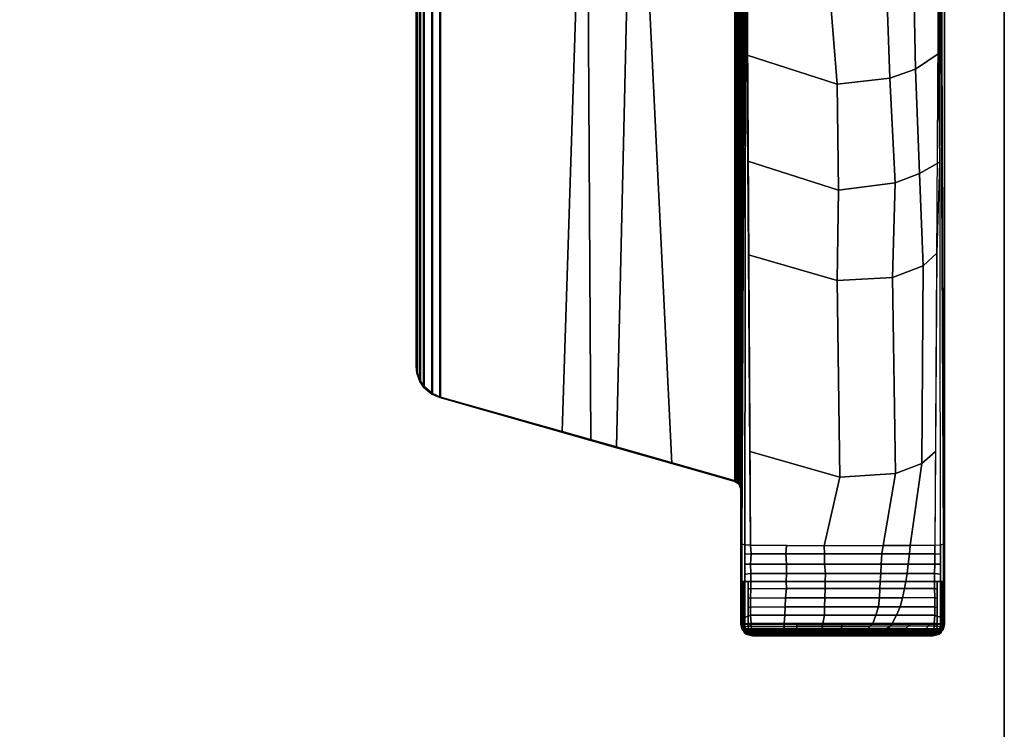
# Model space of a CAD drawing. Units: inches. Extents: x -257 to 185, y -137 to 116.
# Drawn here: x 45 to 52, y -59 to -54 of the extents above; entities that cross this region are included whole.
import ezdxf

# ---------------------------------------------------------------- set-up
doc = ezdxf.new("R2010")
doc.units = ezdxf.units.IN
doc.header["$MEASUREMENT"] = 0
doc.layers.get('0').update_dxf_attribs({"true_color": 0xffffff})
doc.layers.add('TABLE-BASE', color=6, linetype='Continuous', true_color=0xff00ff)
doc.layers.add('TABLE-TOPLAM', color=6, linetype='Continuous', true_color=0xff00ff)
doc.layers.add('TABLE-TOPEDGE', color=6, linetype='Continuous')

# ---------------------------------------------------------------- blocks, each defined once
blk = doc.blocks.new('UDT1AS_3060LP_0T')
at = {"layer": 'TABLE-BASE'}
blk.add_arc((57.7933, -7.6927, 26.9951), 0.0625, 359.99784, 74.14745, dxfattribs=at)
for points in [[(59.42, -8.739, 27.324), (59.42, -0.6577, 27.324), (57.85, -0.6577, 27.324), (57.85, -8.739, 27.324)], [(57.8366, -7.6583, 27.324), (57.85, -7.697, 27.324), (57.85, -1.1826, 27.324), (57.839, -1.218, 27.324)], [(57.8167, -1.2519, 26.6301), (57.8103, -7.6326, 26.9951), (56.8921, -7.372, 27.0079), (57.0293, -1.4696, 26.9551)], [(57.8046, -1.2427, 27.324), (57.0259, -1.4639, 27.324), (57.3195, -7.4992, 27.324), (57.8046, -7.6369, 27.324)], [(57.8046, -7.6369, 27.324), (57.8366, -7.6583, 27.324), (57.839, -1.218, 27.324), (57.8046, -1.2427, 27.324)], [(57.8088, -7.6142, 26.979), (57.8103, -7.6326, 26.9951), (57.8167, -1.2519, 26.6301), (57.8152, -1.2644, 26.6155)], [(57.8182, -7.6143, 26.976), (57.8088, -7.6142, 26.979), (57.8152, -1.2644, 26.6155), (57.8246, -1.2645, 26.6125)], [(57.8243, -7.6145, 26.9731), (57.8182, -7.6143, 26.976), (57.8246, -1.2645, 26.6125), (57.8307, -1.2648, 26.6096)], [(57.8364, -7.615, 26.9646), (57.8243, -7.6145, 26.9731), (57.8307, -1.2648, 26.6096), (57.8427, -1.2653, 26.6011)], [(57.8455, -7.6156, 26.9544), (57.8364, -7.615, 26.9646), (57.8427, -1.2653, 26.6011), (57.8519, -1.2658, 26.5908)], [(57.851, -7.6161, 26.9452), (57.8455, -7.6156, 26.9544), (57.8519, -1.2658, 26.5908), (57.8573, -1.2664, 26.5816)], [(57.8547, -7.6167, 26.9354), (57.851, -7.6161, 26.9452), (57.8573, -1.2664, 26.5816), (57.861, -1.2669, 26.5718)], [(57.8571, -7.6176, 26.9194), (57.8547, -7.6167, 26.9354), (57.861, -1.2669, 26.5718), (57.8634, -1.2678, 26.5558)], [(57.0293, -1.4696, 26.9551), (56.8921, -7.372, 27.0079), (56.4744, -7.2535, 27.0137), (56.6573, -1.5739, 27.0267)], [(57.0259, -1.4639, 27.324), (56.6624, -1.5671, 27.324), (56.6954, -7.3219, 27.324), (57.3195, -7.4992, 27.324)], [(57.85, -8.739, 27.324), (57.85, -1.4797, 27.324), (57.8786, -1.865, 26.5054), (57.8555, -8.7248, 27.008)], [(59.42, -1.4797, 27.324), (59.42, -8.739, 27.324), (59.4145, -8.7248, 27.008), (59.3914, -1.865, 26.5054)], [(56.6624, -1.5671, 27.324), (55.5317, -1.8882, 27.324), (55.5317, -6.9914, 27.324), (56.6954, -7.3219, 27.324)], [(56.6573, -1.5739, 27.0267), (56.4744, -7.2535, 27.0137), (55.5369, -6.9875, 27.0267), (55.5369, -1.8921, 27.0267)], [(55.5317, -6.9914, 27.324), (55.5317, -1.8882, 27.324), (55.4704, -1.9149, 27.324), (55.4704, -6.9647, 27.324)], [(55.5369, -6.9875, 27.0267), (55.4756, -6.9608, 27.0267), (55.4756, -1.9188, 27.0267), (55.5369, -1.8921, 27.0267)], [(57.8577, -8.0874, 26.9613), (57.8786, -1.865, 26.5054), (57.8871, -1.9792, 26.2628), (57.8578, -8.1201, 26.8751)], [(59.3914, -1.865, 26.5054), (59.4123, -8.0874, 26.9613), (59.4122, -8.1201, 26.8751), (59.3829, -1.9792, 26.2628)], [(55.4068, -6.9096, 27.324), (55.4068, -1.9701, 27.324), (55.3788, -2.0122, 27.324), (55.3788, -6.8675, 27.324)], [(55.4704, -1.9149, 27.324), (55.4068, -1.9701, 27.324), (55.4068, -6.9096, 27.324), (55.4704, -6.9647, 27.324)], [(55.4756, -1.9188, 27.0267), (55.4756, -6.9608, 27.0267), (55.4119, -6.9056, 27.0267), (55.4119, -1.974, 27.0267)], [(55.3788, -2.0122, 27.324), (55.3556, -2.0762, 27.324), (55.3556, -6.8035, 27.324), (55.3788, -6.8675, 27.324)], [(55.384, -2.0161, 27.0267), (55.384, -6.8636, 27.0267), (55.3608, -6.7995, 27.0267), (55.3608, -2.0801, 27.0267)], [(55.4119, -6.9056, 27.0267), (55.384, -6.8636, 27.0267), (55.384, -2.0161, 27.0267), (55.4119, -1.974, 27.0267)], [(57.8871, -1.9792, 26.2628), (57.888, -1.9917, 26.2362), (57.8817, -8.1258, 26.8191), (57.8578, -8.1201, 26.8751)], [(57.8817, -8.1258, 26.8191), (57.888, -1.9917, 26.2362), (57.8888, -2.0028, 26.2126), (57.9249, -8.1279, 26.7965)], [(59.382, -1.9917, 26.2362), (59.3812, -2.0028, 26.2126), (59.345, -8.1279, 26.7965), (59.3883, -8.1258, 26.8191)], [(59.4122, -8.1201, 26.8751), (59.3883, -8.1258, 26.8191), (59.382, -1.9917, 26.2362), (59.3829, -1.9792, 26.2628)], [(55.3556, -6.8035, 27.324), (55.3556, -2.0762, 27.324), (55.35, -2.1287, 27.324), (55.35, -6.751, 27.324)], [(55.3608, -6.7995, 27.0267), (55.3552, -6.747, 27.0267), (55.3552, -2.1326, 27.0267), (55.3608, -2.0801, 27.0267)], [(55.3552, -2.1326, 27.0267), (55.3552, -6.747, 27.0267), (55.35, -6.751, 27.324), (55.35, -2.1287, 27.324)], [(58.5103, -3.546, 26.1831), (58.5931, -4.5755, 26.2765), (57.8995, -4.352, 26.4352), (57.8943, -3.3278, 26.338)], [(59.3757, -3.3256, 26.3378), (59.3706, -4.3418, 26.4342), (59.195, -4.4591, 26.3589), (59.1764, -3.4342, 26.2623)], [(59.1764, -3.4342, 26.2623), (59.195, -4.4591, 26.3589), (58.9989, -4.5291, 26.3093), (58.9628, -3.5081, 26.2099)], [(58.9628, -3.5081, 26.2099), (58.9989, -4.5291, 26.3093), (58.5931, -4.5755, 26.2765), (58.5103, -3.546, 26.1831)], [(58.5931, -4.5755, 26.2765), (58.6027, -5.3918, 26.3539), (57.9041, -5.1681, 26.5128), (57.8995, -4.352, 26.4352)], [(59.3802, -5.1772, 26.5063), (59.2276, -5.2624, 26.4456), (59.195, -4.4591, 26.3589), (59.3706, -4.3418, 26.4342)], [(59.195, -4.4591, 26.3589), (59.2276, -5.2624, 26.4456), (59.0385, -5.3352, 26.394), (58.9989, -4.5291, 26.3093)], [(58.9989, -4.5291, 26.3093), (59.0385, -5.3352, 26.394), (58.6027, -5.3918, 26.3539), (58.5931, -4.5755, 26.2765)], [(58.6027, -5.3918, 26.3539), (58.5937, -6.0881, 26.4418), (57.9086, -5.8912, 26.5817), (57.9041, -5.1681, 26.5128)], [(59.3802, -5.1772, 26.5063), (59.3615, -5.8778, 26.5805), (59.2542, -5.9748, 26.5221), (59.2276, -5.2624, 26.4456)], [(59.2276, -5.2624, 26.4456), (59.2542, -5.9748, 26.5221), (59.0188, -6.0653, 26.4579), (59.0385, -5.3352, 26.394)], [(59.0385, -5.3352, 26.394), (59.0188, -6.0653, 26.4579), (58.5937, -6.0881, 26.4418), (58.6027, -5.3918, 26.3539)], [(58.5937, -6.0881, 26.4418), (58.6119, -7.6037, 26.5875), (57.9193, -7.4074, 26.727), (57.9086, -5.8912, 26.5817)], [(59.3615, -5.8778, 26.5805), (59.3507, -7.407, 26.727), (59.246, -7.5002, 26.6609), (59.2542, -5.9748, 26.5221)], [(59.2542, -5.9748, 26.5221), (59.246, -7.5002, 26.6609), (59.0432, -7.5776, 26.606), (59.0188, -6.0653, 26.4579)], [(59.0188, -6.0653, 26.4579), (59.0432, -7.5776, 26.606), (58.6119, -7.6037, 26.5875), (58.5937, -6.0881, 26.4418)], [(55.3556, -6.8035, 27.324), (55.35, -6.751, 27.324), (55.3552, -6.747, 27.0267), (55.3608, -6.7995, 27.0267)], [(55.3788, -6.8675, 27.324), (55.3556, -6.8035, 27.324), (55.3608, -6.7995, 27.0267), (55.384, -6.8636, 27.0267)], [(55.4068, -6.9096, 27.324), (55.3788, -6.8675, 27.324), (55.384, -6.8636, 27.0267), (55.4119, -6.9056, 27.0267)], [(55.4704, -6.9647, 27.324), (55.4068, -6.9096, 27.324), (55.4119, -6.9056, 27.0267), (55.4756, -6.9608, 27.0267)], [(55.5317, -6.9914, 27.324), (55.4704, -6.9647, 27.324), (55.4756, -6.9608, 27.0267), (55.5369, -6.9875, 27.0267)], [(57.8103, -7.6326, 26.9951), (57.8046, -7.6369, 27.324), (55.5317, -6.9914, 27.324), (55.5369, -6.9875, 27.0267)], [(58.6119, -7.6037, 26.5875), (58.4917, -8.1337, 26.7355), (57.9249, -8.1279, 26.7965), (57.9193, -7.4074, 26.727)], [(59.3507, -7.407, 26.727), (59.345, -8.1279, 26.7965), (59.1544, -8.1308, 26.7669), (59.246, -7.5002, 26.6609)], [(59.246, -7.5002, 26.6609), (59.1544, -8.1308, 26.7669), (58.9463, -8.1328, 26.7451), (59.0432, -7.5776, 26.606)], [(59.0432, -7.5776, 26.606), (58.9463, -8.1328, 26.7451), (58.4917, -8.1337, 26.7355), (58.6119, -7.6037, 26.5875)], [(57.8046, -7.6369, 27.324), (57.8103, -7.6326, 26.9951), (57.8423, -7.654, 26.9951), (57.8366, -7.6583, 27.324)], [(57.8088, -7.6142, 26.979), (57.8182, -7.6143, 26.976), (57.8423, -7.654, 26.9951), (57.8103, -7.6326, 26.9951)], [(57.8182, -7.6143, 26.976), (57.8182, -7.6143, 26.976), (57.8243, -7.6145, 26.9731), (57.8423, -7.654, 26.9951)], [(57.8364, -7.615, 26.9646), (57.8423, -7.654, 26.9951), (57.8243, -7.6145, 26.9731)], [(57.8455, -7.6156, 26.9544), (57.8423, -7.654, 26.9951), (57.8364, -7.615, 26.9646)], [(57.8366, -7.6583, 27.324), (57.8423, -7.654, 26.9951), (57.8557, -7.6927, 26.9951), (57.85, -7.697, 27.324)], [(57.851, -7.6161, 26.9452), (57.8423, -7.654, 26.9951), (57.8455, -7.6156, 26.9544)], [(57.851, -7.6161, 26.9452), (57.8547, -7.6167, 26.9354), (57.8557, -7.6927, 26.9951), (57.8423, -7.654, 26.9951)], [(57.8547, -7.6167, 26.9354), (57.8571, -7.6176, 26.9194), (57.8568, -7.6635, 26.9346), (57.8552, -7.6554, 26.9661)], [(57.8552, -7.6554, 26.9661), (57.8568, -7.6635, 26.9346), (57.8561, -7.6894, 26.9726), (57.8557, -7.6927, 26.9951)], [(57.8567, -8.3815, 26.9828), (57.8577, -8.0874, 26.9613), (57.8578, -8.1201, 26.8751), (57.8575, -8.4077, 26.8915)], [(59.4123, -8.0874, 26.9613), (59.4133, -8.3815, 26.9828), (59.4124, -8.4077, 26.8915), (59.4122, -8.1201, 26.8751)], [(57.8575, -8.4077, 26.8915), (57.8578, -8.1201, 26.8751), (57.8817, -8.1258, 26.8191), (57.8811, -8.4081, 26.8347)], [(57.8815, -8.1972, 26.823), (57.8817, -8.1258, 26.8191), (57.9249, -8.1279, 26.7965), (57.9294, -8.1958, 26.8023)], [(58.2027, -8.1317, 26.7564), (58.2027, -8.1317, 26.7564), (57.9249, -8.1279, 26.7965), (58.4917, -8.1337, 26.7355)], [(57.9249, -8.1279, 26.7965), (58.2027, -8.1317, 26.7564), (58.1967, -8.1958, 26.7668), (57.9294, -8.1958, 26.8023)], [(58.2027, -8.1317, 26.7564), (58.4917, -8.1337, 26.7355), (58.4955, -8.1958, 26.7496), (58.1967, -8.1958, 26.7668)], [(58.4917, -8.1337, 26.7355), (58.9463, -8.1328, 26.7451), (58.9357, -8.1958, 26.7564), (58.4955, -8.1958, 26.7496)], [(58.9463, -8.1328, 26.7451), (59.1544, -8.1308, 26.7669), (59.1496, -8.1958, 26.7753), (58.9357, -8.1958, 26.7564)], [(59.1544, -8.1308, 26.7669), (59.345, -8.1279, 26.7965), (59.3445, -8.1958, 26.8023), (59.1496, -8.1958, 26.7753)], [(59.3883, -8.1258, 26.8191), (59.3885, -8.1972, 26.823), (59.3445, -8.1958, 26.8023), (59.345, -8.1279, 26.7965)], [(59.4122, -8.1201, 26.8751), (59.4124, -8.4077, 26.8915), (59.3889, -8.4081, 26.8347), (59.3883, -8.1258, 26.8191)], [(57.8814, -8.2766, 26.8274), (57.8815, -8.1972, 26.823), (57.9294, -8.1958, 26.8023), (57.9262, -8.2763, 26.8071)], [(57.9294, -8.1958, 26.8023), (58.1967, -8.1958, 26.7668), (58.2024, -8.2763, 26.7707), (57.9262, -8.2763, 26.8071)], [(58.1967, -8.1958, 26.7668), (58.4955, -8.1958, 26.7496), (58.4951, -8.2763, 26.7513), (58.2024, -8.2763, 26.7707)], [(58.4955, -8.1958, 26.7496), (58.9357, -8.1958, 26.7564), (58.9318, -8.2763, 26.761), (58.4951, -8.2763, 26.7513)], [(58.9357, -8.1958, 26.7564), (59.1496, -8.1958, 26.7753), (59.1383, -8.2763, 26.7786), (58.9318, -8.2763, 26.761)], [(59.1496, -8.1958, 26.7753), (59.3445, -8.1958, 26.8023), (59.3438, -8.2763, 26.8071), (59.1383, -8.2763, 26.7786)], [(59.3885, -8.1972, 26.823), (59.3886, -8.2766, 26.8274), (59.3438, -8.2763, 26.8071), (59.3445, -8.1958, 26.8023)], [(57.8812, -8.3517, 26.8316), (57.8814, -8.2766, 26.8274), (57.9262, -8.2763, 26.8071), (57.928, -8.3482, 26.8096)], [(57.9262, -8.2763, 26.8071), (58.2024, -8.2763, 26.7707), (58.2014, -8.3482, 26.773), (57.928, -8.3482, 26.8096)], [(58.2024, -8.2763, 26.7707), (58.4951, -8.2763, 26.7513), (58.5018, -8.3482, 26.7533), (58.2014, -8.3482, 26.773)], [(58.4951, -8.2763, 26.7513), (58.9318, -8.2763, 26.761), (58.9282, -8.3482, 26.7629), (58.5018, -8.3482, 26.7533)], [(58.9318, -8.2763, 26.761), (59.1383, -8.2763, 26.7786), (59.1306, -8.3482, 26.7809), (58.9282, -8.3482, 26.7629)], [(59.1383, -8.2763, 26.7786), (59.3438, -8.2763, 26.8071), (59.3431, -8.3482, 26.8096), (59.1306, -8.3482, 26.7809)], [(59.3886, -8.2766, 26.8274), (59.3888, -8.3517, 26.8316), (59.3431, -8.3482, 26.8096), (59.3438, -8.2763, 26.8071)], [(57.8557, -8.6669, 27.0037), (57.8567, -8.3815, 26.9828), (57.8575, -8.4077, 26.8915), (57.8576, -8.6721, 26.8895)], [(57.8576, -8.6721, 26.8895), (57.8575, -8.4077, 26.8915), (57.8703, -8.4079, 26.8607), (57.8704, -8.6765, 26.859)], [(57.8704, -8.6765, 26.859), (57.8703, -8.4079, 26.8607), (57.8811, -8.4081, 26.8347), (57.8811, -8.6829, 26.8334)], [(57.8811, -8.4081, 26.8347), (57.8812, -8.3517, 26.8316), (57.928, -8.3482, 26.8096), (57.9275, -8.408, 26.8103)], [(57.8811, -8.6829, 26.8334), (57.8811, -8.4081, 26.8347), (57.9072, -8.408, 26.821), (57.9073, -8.6755, 26.8192)], [(57.9072, -8.4693, 26.8205), (57.9072, -8.408, 26.821), (57.9275, -8.408, 26.8103), (57.9271, -8.4634, 26.8106)], [(57.9275, -8.408, 26.8103), (58.2003, -8.408, 26.7743), (58.2036, -8.4631, 26.7802), (57.9271, -8.4654, 26.8106)], [(57.928, -8.3482, 26.8096), (58.2014, -8.3482, 26.773), (58.2003, -8.408, 26.7743), (57.9275, -8.408, 26.8103)], [(58.2014, -8.3482, 26.773), (58.5018, -8.3482, 26.7533), (58.5, -8.408, 26.7538), (58.2003, -8.408, 26.7743)], [(58.5, -8.408, 26.7538), (58.5013, -8.4631, 26.7618), (58.2036, -8.4631, 26.7802), (58.2003, -8.408, 26.7743)], [(58.5018, -8.3482, 26.7533), (58.9282, -8.3482, 26.7629), (58.9249, -8.408, 26.7627), (58.5, -8.408, 26.7538)], [(58.9249, -8.408, 26.7627), (58.9218, -8.463, 26.7672), (58.5013, -8.4631, 26.7618), (58.5, -8.408, 26.7538)], [(59.1214, -8.408, 26.7805), (59.1119, -8.4628, 26.783), (58.9218, -8.463, 26.7672), (58.9249, -8.408, 26.7627)], [(58.9282, -8.3482, 26.7629), (59.1306, -8.3482, 26.7809), (59.1214, -8.408, 26.7805), (58.9249, -8.408, 26.7627)], [(59.3425, -8.408, 26.8103), (59.3429, -8.4634, 26.8106), (59.1119, -8.4628, 26.783), (59.1214, -8.408, 26.7805)], [(59.1306, -8.3482, 26.7809), (59.3431, -8.3482, 26.8096), (59.3425, -8.408, 26.8103), (59.1214, -8.408, 26.7805)], [(59.3888, -8.3517, 26.8316), (59.3889, -8.4081, 26.8347), (59.3425, -8.408, 26.8103), (59.3431, -8.3482, 26.8096)], [(59.3628, -8.408, 26.821), (59.3627, -8.4693, 26.8205), (59.3429, -8.4634, 26.8106), (59.3425, -8.408, 26.8103)], [(59.3889, -8.4081, 26.8347), (59.3889, -8.6829, 26.8334), (59.3627, -8.6755, 26.8192), (59.3628, -8.408, 26.821)], [(59.3997, -8.4079, 26.8607), (59.3996, -8.6765, 26.859), (59.3889, -8.6829, 26.8334), (59.3889, -8.4081, 26.8347)], [(59.4124, -8.4077, 26.8915), (59.4124, -8.6721, 26.8895), (59.3996, -8.6765, 26.859), (59.3997, -8.4079, 26.8607)], [(59.4133, -8.3815, 26.9828), (59.4143, -8.6669, 27.0037), (59.4124, -8.6721, 26.8895), (59.4124, -8.4077, 26.8915)], [(57.9073, -8.5402, 26.8201), (57.9072, -8.4693, 26.8205), (57.9271, -8.4634, 26.8106), (57.9253, -8.5326, 26.8112)], [(57.9271, -8.4654, 26.8106), (58.2036, -8.4631, 26.7802), (58.1954, -8.5348, 26.7817), (57.9252, -8.537, 26.8112)], [(58.5013, -8.4631, 26.7618), (58.4987, -8.5347, 26.7625), (58.1954, -8.5348, 26.7817), (58.2036, -8.4631, 26.7802)], [(58.9218, -8.463, 26.7672), (58.9175, -8.5346, 26.7672), (58.4987, -8.5347, 26.7625), (58.5013, -8.4631, 26.7618)], [(59.1119, -8.4628, 26.783), (59.0948, -8.5344, 26.7819), (58.9175, -8.5346, 26.7672), (58.9218, -8.463, 26.7672)], [(59.3429, -8.4634, 26.8106), (59.3447, -8.5326, 26.8112), (59.0948, -8.5344, 26.7819), (59.1119, -8.4628, 26.783)], [(59.3627, -8.4693, 26.8205), (59.3627, -8.5402, 26.8201), (59.3447, -8.5326, 26.8112), (59.3429, -8.4634, 26.8106)], [(57.9073, -8.6112, 26.8196), (57.9073, -8.5402, 26.8201), (57.9253, -8.5326, 26.8112), (57.924, -8.6048, 26.8117)], [(57.9252, -8.537, 26.8112), (58.1954, -8.5348, 26.7817), (58.1921, -8.605, 26.7821), (57.924, -8.6075, 26.8117)], [(58.4987, -8.5347, 26.7625), (58.4955, -8.6048, 26.7627), (58.1921, -8.605, 26.7821), (58.1954, -8.5348, 26.7817)], [(58.9175, -8.5346, 26.7672), (58.9099, -8.6048, 26.7672), (58.4955, -8.6048, 26.7627), (58.4987, -8.5347, 26.7625)], [(59.0948, -8.5344, 26.7819), (59.0773, -8.6046, 26.7806), (58.9099, -8.6048, 26.7672), (58.9175, -8.5346, 26.7672)], [(59.3447, -8.5326, 26.8112), (59.346, -8.6048, 26.8117), (59.0773, -8.6046, 26.7806), (59.0948, -8.5344, 26.7819)], [(59.3627, -8.5402, 26.8201), (59.3627, -8.6112, 26.8196), (59.346, -8.6048, 26.8117), (59.3447, -8.5326, 26.8112)], [(57.9073, -8.6755, 26.8192), (57.9073, -8.6112, 26.8196), (57.924, -8.6048, 26.8117), (57.9253, -8.6681, 26.8117)], [(57.924, -8.6075, 26.8117), (58.1921, -8.605, 26.7821), (58.1905, -8.6687, 26.7813), (57.9254, -8.6699, 26.8117)], [(58.4955, -8.6048, 26.7627), (58.4947, -8.6687, 26.7619), (58.1905, -8.6687, 26.7813), (58.1921, -8.605, 26.7821)], [(58.9099, -8.6048, 26.7672), (58.8913, -8.6686, 26.7665), (58.4947, -8.6687, 26.7619), (58.4955, -8.6048, 26.7627)], [(59.0773, -8.6046, 26.7806), (59.0505, -8.6685, 26.7783), (58.8913, -8.6686, 26.7665), (58.9099, -8.6048, 26.7672)], [(59.346, -8.6048, 26.8117), (59.3447, -8.6681, 26.8117), (59.0505, -8.6685, 26.7783), (59.0773, -8.6046, 26.7806)], [(59.3627, -8.6112, 26.8196), (59.3627, -8.6755, 26.8192), (59.3447, -8.6681, 26.8117), (59.346, -8.6048, 26.8117)], [(57.8555, -8.7248, 27.008), (57.8557, -8.6669, 27.0037), (57.8576, -8.6721, 26.8895), (57.8575, -8.7316, 26.8947)], [(57.8575, -8.7316, 26.8947), (57.8576, -8.6721, 26.8895), (57.8704, -8.6765, 26.859), (57.8703, -8.7311, 26.8638)], [(57.8703, -8.7311, 26.8638), (57.8704, -8.6765, 26.859), (57.8811, -8.6829, 26.8334), (57.8809, -8.7357, 26.8374)], [(57.8809, -8.7357, 26.8374), (57.8811, -8.6829, 26.8334), (57.9073, -8.6755, 26.8192), (57.9072, -8.732, 26.8242)], [(57.9072, -8.732, 26.8242), (57.9073, -8.6755, 26.8192), (57.9253, -8.6681, 26.8117), (57.9307, -8.732, 26.8111)], [(57.9254, -8.6699, 26.8117), (58.1905, -8.6687, 26.7813), (58.1841, -8.733, 26.782), (57.9307, -8.732, 26.8111)], [(58.4947, -8.6687, 26.7619), (58.4831, -8.7325, 26.7611), (58.1841, -8.733, 26.782), (58.1905, -8.6687, 26.7813)], [(58.8913, -8.6686, 26.7665), (58.8662, -8.7325, 26.764), (58.4831, -8.7325, 26.7611), (58.4947, -8.6687, 26.7619)], [(59.0505, -8.6685, 26.7783), (59.0151, -8.7324, 26.7737), (58.8662, -8.7325, 26.764), (58.8913, -8.6686, 26.7665)], [(59.3447, -8.6681, 26.8117), (59.3393, -8.732, 26.8111), (59.0151, -8.7324, 26.7737), (59.0505, -8.6685, 26.7783)], [(59.3627, -8.6755, 26.8192), (59.3628, -8.732, 26.8242), (59.3393, -8.732, 26.8111), (59.3447, -8.6681, 26.8117)], [(59.3889, -8.6829, 26.8334), (59.3891, -8.7357, 26.8374), (59.3628, -8.732, 26.8242), (59.3627, -8.6755, 26.8192)], [(59.3996, -8.6765, 26.859), (59.3997, -8.7311, 26.8638), (59.3891, -8.7357, 26.8374), (59.3889, -8.6829, 26.8334)], [(59.4124, -8.6721, 26.8895), (59.4125, -8.7316, 26.8947), (59.3997, -8.7311, 26.8638), (59.3996, -8.6765, 26.859)], [(59.4143, -8.6669, 27.0037), (59.4145, -8.7248, 27.008), (59.4125, -8.7316, 26.8947), (59.4124, -8.6721, 26.8895)], [(57.8609, -8.7819, 27.324), (57.85, -8.739, 27.324), (57.8555, -8.7248, 27.008), (57.8677, -8.7771, 26.9323)], [(59.4091, -8.7819, 27.324), (59.42, -8.739, 27.324), (57.85, -8.739, 27.324), (57.8609, -8.7819, 27.324)], [(57.8555, -8.7248, 27.008), (57.8575, -8.7316, 26.8947), (57.8575, -8.7316, 26.8947), (57.8677, -8.7771, 26.9323)], [(57.8708, -8.751, 26.8661), (57.8589, -8.738, 26.9), (57.8575, -8.7316, 26.8947), (57.8703, -8.7311, 26.8638)], [(57.8589, -8.738, 26.9), (57.8708, -8.751, 26.8661), (57.8718, -8.7686, 26.8721)], [(57.8729, -8.7816, 26.8794), (57.8608, -8.7465, 26.907), (57.8589, -8.738, 26.9), (57.8718, -8.7686, 26.8721)], [(57.8745, -8.7941, 26.8896), (57.8629, -8.7556, 26.9145), (57.8608, -8.7465, 26.907), (57.8729, -8.7816, 26.8794)], [(57.8609, -8.7819, 27.324), (57.8677, -8.7771, 26.9323), (57.9058, -8.8138, 26.9026), (57.8985, -8.8189, 27.324)], [(57.8609, -8.7819, 27.324), (57.8985, -8.8189, 27.324), (59.3715, -8.8189, 27.324), (59.4091, -8.7819, 27.324)], [(57.8761, -8.8028, 26.8996), (57.8649, -8.7647, 26.9221), (57.8629, -8.7556, 26.9145), (57.8745, -8.7941, 26.8896)], [(57.8855, -8.7942, 26.9185), (57.8677, -8.7771, 26.9323), (57.8649, -8.7647, 26.9221), (57.8761, -8.8028, 26.8996)], [(57.8708, -8.751, 26.8661), (57.8703, -8.7311, 26.8638), (57.8809, -8.7357, 26.8374), (57.8814, -8.7575, 26.8401)], [(57.8855, -8.7746, 26.8474), (57.8718, -8.7686, 26.8721), (57.8708, -8.751, 26.8661), (57.8814, -8.7575, 26.8401)], [(57.8871, -8.7895, 26.8576), (57.8729, -8.7816, 26.8794), (57.8718, -8.7686, 26.8721), (57.8855, -8.7746, 26.8474)], [(57.8886, -8.7993, 26.8673), (57.8745, -8.7941, 26.8896), (57.8729, -8.7816, 26.8794), (57.8871, -8.7895, 26.8576)], [(57.8903, -8.8074, 26.8783), (57.8761, -8.8028, 26.8996), (57.8745, -8.7941, 26.8896), (57.8886, -8.7993, 26.8673)], [(57.8761, -8.8028, 26.8996), (57.9058, -8.8138, 26.9026), (57.8855, -8.7942, 26.9185)], [(57.9077, -8.7527, 26.8267), (57.8814, -8.7575, 26.8401), (57.8809, -8.7357, 26.8374), (57.9072, -8.732, 26.8242)], [(57.909, -8.7745, 26.8343), (57.8855, -8.7746, 26.8474), (57.8814, -8.7575, 26.8401), (57.9077, -8.7527, 26.8267)], [(57.9106, -8.7895, 26.8445), (57.8871, -8.7895, 26.8576), (57.8855, -8.7746, 26.8474), (57.909, -8.7745, 26.8343)], [(57.9121, -8.7993, 26.8542), (57.8886, -8.7993, 26.8673), (57.8871, -8.7895, 26.8576), (57.9106, -8.7895, 26.8445)], [(57.9313, -8.7538, 26.8139), (57.9077, -8.7527, 26.8267), (57.9072, -8.732, 26.8242), (57.9307, -8.732, 26.8111)], [(57.9327, -8.7752, 26.8222), (57.909, -8.7745, 26.8343), (57.9077, -8.7527, 26.8267), (57.9313, -8.7538, 26.8139)], [(57.9343, -8.7901, 26.8325), (57.9106, -8.7895, 26.8445), (57.909, -8.7745, 26.8343), (57.9327, -8.7752, 26.8222)], [(57.9358, -8.7999, 26.8421), (57.9121, -8.7993, 26.8542), (57.9106, -8.7895, 26.8445), (57.9343, -8.7901, 26.8325)], [(57.9313, -8.7538, 26.8139), (57.9307, -8.732, 26.8111), (58.1841, -8.733, 26.782), (58.1833, -8.7548, 26.7857)], [(57.9323, -8.7713, 26.8202), (57.9313, -8.7538, 26.8139), (58.1833, -8.7548, 26.7857), (58.1834, -8.7708, 26.7907)], [(57.9339, -8.7869, 26.8299), (57.9323, -8.7713, 26.8202), (58.1834, -8.7708, 26.7907), (58.1844, -8.7864, 26.8007)], [(57.9354, -8.7975, 26.8395), (57.9339, -8.7869, 26.8299), (58.1844, -8.7864, 26.8007), (58.1844, -8.797, 26.8105)], [(57.9371, -8.8066, 26.8509), (57.9354, -8.7975, 26.8395), (58.1844, -8.797, 26.8105), (58.1847, -8.8061, 26.822)], [(58.1833, -8.7548, 26.7857), (58.1841, -8.733, 26.782), (58.2849, -8.7329, 26.775), (58.2817, -8.7543, 26.7768)], [(58.1834, -8.7708, 26.7907), (58.1833, -8.7548, 26.7857), (58.2817, -8.7543, 26.7768), (58.2802, -8.7706, 26.782)], [(58.1844, -8.7864, 26.8007), (58.1834, -8.7708, 26.7907), (58.2802, -8.7706, 26.782), (58.2775, -8.7863, 26.792)], [(58.1844, -8.797, 26.8105), (58.1844, -8.7864, 26.8007), (58.2775, -8.7863, 26.792), (58.2756, -8.7969, 26.8019)], [(58.1847, -8.8061, 26.822), (58.1844, -8.797, 26.8105), (58.2756, -8.7969, 26.8019), (58.275, -8.806, 26.8135)], [(58.275, -8.806, 26.8135), (58.2756, -8.7969, 26.8019), (58.4731, -8.7967, 26.7913), (58.4732, -8.8059, 26.8028)], [(58.2756, -8.7969, 26.8019), (58.2775, -8.7863, 26.792), (58.4746, -8.7861, 26.7815), (58.4731, -8.7967, 26.7913)], [(58.2775, -8.7863, 26.792), (58.2802, -8.7706, 26.782), (58.4763, -8.7705, 26.7718), (58.4746, -8.7861, 26.7815)], [(58.2802, -8.7706, 26.782), (58.2817, -8.7543, 26.7768), (58.4791, -8.7543, 26.7666), (58.4763, -8.7705, 26.7718)], [(58.2817, -8.7543, 26.7768), (58.2849, -8.7329, 26.775), (58.4831, -8.7325, 26.7611), (58.4791, -8.7543, 26.7666)], [(58.4731, -8.7967, 26.7913), (58.4746, -8.7861, 26.7815), (58.6199, -8.786, 26.779), (58.6184, -8.7966, 26.7886)], [(58.4732, -8.8059, 26.8028), (58.4731, -8.7967, 26.7913), (58.6184, -8.7966, 26.7886), (58.6178, -8.8057, 26.8)], [(58.4746, -8.7861, 26.7815), (58.4763, -8.7705, 26.7718), (58.6228, -8.7704, 26.7693), (58.6199, -8.786, 26.779)], [(58.4763, -8.7705, 26.7718), (58.4791, -8.7543, 26.7666), (58.6273, -8.754, 26.7641), (58.6228, -8.7704, 26.7693)], [(58.4791, -8.7543, 26.7666), (58.4831, -8.7325, 26.7611), (58.6317, -8.7325, 26.7623), (58.6273, -8.754, 26.7641)], [(58.8, -8.8058, 26.8028), (58.6178, -8.8057, 26.8), (58.6184, -8.7966, 26.7886), (58.8079, -8.7967, 26.7915)], [(58.8079, -8.7967, 26.7915), (58.6184, -8.7966, 26.7886), (58.6199, -8.786, 26.779), (58.8146, -8.7861, 26.782)], [(58.8146, -8.7861, 26.782), (58.6199, -8.786, 26.779), (58.6228, -8.7704, 26.7693), (58.8287, -8.7705, 26.7731)], [(58.8287, -8.7705, 26.7731), (58.6228, -8.7704, 26.7693), (58.6273, -8.754, 26.7641), (58.8466, -8.7528, 26.7687)], [(58.8466, -8.7528, 26.7687), (58.6273, -8.754, 26.7641), (58.6317, -8.7325, 26.7623), (58.8662, -8.7325, 26.764)], [(58.8, -8.8058, 26.8028), (58.8079, -8.7967, 26.7915), (58.928, -8.7968, 26.7977), (58.9186, -8.8059, 26.8084)], [(58.8079, -8.7967, 26.7915), (58.8146, -8.7861, 26.782), (58.9412, -8.7862, 26.789), (58.928, -8.7968, 26.7977)], [(58.8146, -8.7861, 26.782), (58.8287, -8.7705, 26.7731), (58.9739, -8.7706, 26.7818), (58.9412, -8.7862, 26.789)], [(58.8287, -8.7705, 26.7731), (58.8466, -8.7528, 26.7687), (59.0023, -8.7497, 26.778), (58.9739, -8.7706, 26.7818)], [(58.8466, -8.7528, 26.7687), (58.8662, -8.7325, 26.764), (59.0151, -8.7324, 26.7737), (59.0023, -8.7497, 26.778)], [(58.9186, -8.8059, 26.8084), (58.928, -8.7968, 26.7977), (59.066, -8.797, 26.8087), (59.0524, -8.8061, 26.8187)], [(58.928, -8.7968, 26.7977), (58.9412, -8.7862, 26.789), (59.0888, -8.7865, 26.8015), (59.066, -8.797, 26.8087)], [(58.9412, -8.7862, 26.789), (58.9739, -8.7706, 26.7818), (59.1221, -8.7712, 26.7954), (59.0888, -8.7865, 26.8015)], [(58.9739, -8.7706, 26.7818), (59.0023, -8.7497, 26.778), (59.1403, -8.7539, 26.7921), (59.1221, -8.7712, 26.7954)], [(59.0023, -8.7497, 26.778), (59.0151, -8.7324, 26.7737), (59.1646, -8.7322, 26.7909), (59.1403, -8.7539, 26.7921)], [(59.0524, -8.8061, 26.8187), (59.066, -8.797, 26.8087), (59.2216, -8.7981, 26.8263), (59.2099, -8.8068, 26.836)], [(59.066, -8.797, 26.8087), (59.0888, -8.7865, 26.8015), (59.2438, -8.7882, 26.8196), (59.2216, -8.7981, 26.8263)], [(59.0888, -8.7865, 26.8015), (59.1221, -8.7712, 26.7954), (59.2763, -8.7735, 26.8139), (59.2438, -8.7882, 26.8196)], [(59.1221, -8.7712, 26.7954), (59.1403, -8.7539, 26.7921), (59.2956, -8.7506, 26.808), (59.2763, -8.7735, 26.8139)], [(59.1403, -8.7539, 26.7921), (59.1646, -8.7322, 26.7909), (59.3092, -8.732, 26.8077), (59.2956, -8.7506, 26.808)], [(59.2216, -8.7981, 26.8263), (59.2438, -8.7882, 26.8196), (59.3357, -8.7901, 26.8325), (59.3342, -8.7999, 26.8421)], [(59.2438, -8.7882, 26.8196), (59.2763, -8.7735, 26.8139), (59.3373, -8.7752, 26.8222), (59.3357, -8.7901, 26.8325)], [(59.2763, -8.7735, 26.8139), (59.2956, -8.7506, 26.808), (59.3387, -8.7538, 26.8139), (59.3373, -8.7752, 26.8222)], [(59.2956, -8.7506, 26.808), (59.3092, -8.732, 26.8077), (59.3393, -8.732, 26.8111), (59.3387, -8.7538, 26.8139)], [(59.3579, -8.7993, 26.8542), (59.3342, -8.7999, 26.8421), (59.3357, -8.7901, 26.8325), (59.3594, -8.7895, 26.8445)], [(59.3594, -8.7895, 26.8445), (59.3357, -8.7901, 26.8325), (59.3373, -8.7752, 26.8222), (59.361, -8.7745, 26.8343)], [(59.361, -8.7745, 26.8343), (59.3373, -8.7752, 26.8222), (59.3387, -8.7538, 26.8139), (59.3623, -8.7527, 26.8267)], [(59.3623, -8.7527, 26.8267), (59.3387, -8.7538, 26.8139), (59.3393, -8.732, 26.8111), (59.3628, -8.732, 26.8242)], [(59.3814, -8.7993, 26.8673), (59.3579, -8.7993, 26.8542), (59.3594, -8.7895, 26.8445), (59.3829, -8.7895, 26.8576)], [(59.3829, -8.7895, 26.8576), (59.3594, -8.7895, 26.8445), (59.361, -8.7745, 26.8343), (59.3845, -8.7746, 26.8474)], [(59.3845, -8.7746, 26.8474), (59.361, -8.7745, 26.8343), (59.3623, -8.7527, 26.8267), (59.3886, -8.7575, 26.8401)], [(59.3886, -8.7575, 26.8401), (59.3623, -8.7527, 26.8267), (59.3628, -8.732, 26.8242), (59.3891, -8.7357, 26.8374)], [(59.4023, -8.7771, 26.9323), (59.3642, -8.8138, 26.9026), (59.3939, -8.8028, 26.8996), (59.4051, -8.7647, 26.9221)], [(59.4023, -8.7771, 26.9323), (59.4091, -8.7819, 27.324), (59.3715, -8.8189, 27.324), (59.3642, -8.8138, 26.9026)], [(59.3939, -8.8028, 26.8996), (59.3797, -8.8074, 26.8783), (59.3814, -8.7993, 26.8673), (59.3955, -8.7941, 26.8896)], [(59.3955, -8.7941, 26.8896), (59.3814, -8.7993, 26.8673), (59.3829, -8.7895, 26.8576), (59.3971, -8.7816, 26.8794)], [(59.3971, -8.7816, 26.8794), (59.3829, -8.7895, 26.8576), (59.3845, -8.7746, 26.8474), (59.3982, -8.7686, 26.8721)], [(59.3982, -8.7686, 26.8721), (59.3845, -8.7746, 26.8474), (59.3886, -8.7575, 26.8401), (59.3992, -8.751, 26.8661)], [(59.3973, -8.7819, 26.9284), (59.4023, -8.7771, 26.9323), (59.3845, -8.7942, 26.9185)], [(59.3997, -8.7311, 26.8638), (59.3992, -8.751, 26.8661), (59.3886, -8.7575, 26.8401), (59.3891, -8.7357, 26.8374)], [(59.3997, -8.7311, 26.8638), (59.3997, -8.7311, 26.8638), (59.3891, -8.7357, 26.8374)], [(59.4051, -8.7647, 26.9221), (59.3939, -8.8028, 26.8996), (59.3955, -8.7941, 26.8896), (59.4071, -8.7556, 26.9145)], [(59.4051, -8.7647, 26.9221), (59.4051, -8.7647, 26.9221), (59.3939, -8.8028, 26.8996)], [(59.4071, -8.7556, 26.9145), (59.3955, -8.7941, 26.8896), (59.3971, -8.7816, 26.8794), (59.4092, -8.7465, 26.907)], [(59.4092, -8.7465, 26.907), (59.3971, -8.7816, 26.8794), (59.3982, -8.7686, 26.8721), (59.4111, -8.738, 26.9)], [(59.3982, -8.7686, 26.8721), (59.3982, -8.7686, 26.8721), (59.3992, -8.751, 26.8661), (59.4111, -8.738, 26.9)], [(59.4111, -8.738, 26.9), (59.3992, -8.751, 26.8661), (59.3997, -8.7311, 26.8638), (59.4125, -8.7316, 26.8947)], [(59.4125, -8.7316, 26.8947), (59.4145, -8.7248, 27.008), (59.4023, -8.7771, 26.9323), (59.4125, -8.7316, 26.8947)], [(59.42, -8.739, 27.324), (59.4091, -8.7819, 27.324), (59.4023, -8.7771, 26.9323), (59.4145, -8.7248, 27.008)], [(57.8761, -8.8028, 26.8996), (57.8925, -8.8152, 26.8932), (57.9058, -8.8138, 26.9026)], [(57.8925, -8.8152, 26.8932), (57.8761, -8.8028, 26.8996), (57.8761, -8.8028, 26.8996), (57.8914, -8.8119, 26.8859)], [(57.8914, -8.8119, 26.8859), (57.8761, -8.8028, 26.8996), (57.8761, -8.8028, 26.8996), (57.8903, -8.8074, 26.8783)], [(57.8914, -8.8119, 26.8859), (57.8761, -8.8028, 26.8996), (57.8761, -8.8028, 26.8996), (57.8903, -8.8074, 26.8783)], [(57.9138, -8.8074, 26.8652), (57.8903, -8.8074, 26.8783), (57.8886, -8.7993, 26.8673), (57.9121, -8.7993, 26.8542)], [(57.9149, -8.8118, 26.8728), (57.8914, -8.8119, 26.8859), (57.8903, -8.8074, 26.8783), (57.9138, -8.8074, 26.8652)], [(57.9149, -8.8118, 26.8728), (57.8914, -8.8119, 26.8859), (57.8903, -8.8074, 26.8783), (57.9138, -8.8074, 26.8652)], [(57.8919, -8.8132, 26.8889), (57.8914, -8.8119, 26.8859), (57.9149, -8.8118, 26.8728), (57.9161, -8.815, 26.8803)], [(57.9174, -8.8181, 26.8888), (57.8925, -8.8152, 26.8932), (57.8919, -8.8132, 26.8889), (57.9161, -8.815, 26.8803)], [(57.9219, -8.8232, 26.9025), (57.9058, -8.8138, 26.9026), (57.8925, -8.8152, 26.8932), (57.9174, -8.8181, 26.8888)], [(57.8985, -8.8189, 27.324), (57.9058, -8.8138, 26.9026), (57.9219, -8.8232, 26.9025), (57.9188, -8.8238, 27.324)], [(57.8985, -8.8189, 27.324), (57.94, -8.829, 27.324), (59.33, -8.829, 27.324), (59.3715, -8.8189, 27.324)], [(57.9374, -8.8081, 26.8531), (57.9138, -8.8074, 26.8652), (57.9121, -8.7993, 26.8542), (57.9358, -8.7999, 26.8421)], [(57.9392, -8.8141, 26.8645), (57.9374, -8.8081, 26.8531), (57.9138, -8.8074, 26.8652), (57.9149, -8.8118, 26.8728)], [(57.9392, -8.8141, 26.8645), (57.9149, -8.8118, 26.8728), (57.9138, -8.8074, 26.8652), (57.9374, -8.8081, 26.8531)], [(57.9405, -8.8174, 26.8732), (57.9161, -8.815, 26.8803), (57.9149, -8.8118, 26.8728), (57.9392, -8.8141, 26.8645)], [(57.9423, -8.8203, 26.8853), (57.9174, -8.8181, 26.8888), (57.9161, -8.815, 26.8803), (57.9405, -8.8174, 26.8732)], [(57.9443, -8.8216, 26.8985), (57.9219, -8.8232, 26.9025), (57.9174, -8.8181, 26.8888), (57.9423, -8.8203, 26.8853)], [(57.9188, -8.8238, 27.324), (57.9219, -8.8232, 26.9025), (57.9443, -8.8216, 26.8985), (57.94, -8.829, 27.324)], [(57.9389, -8.8132, 26.8625), (57.9371, -8.8066, 26.8509), (58.1847, -8.8061, 26.822), (58.1849, -8.814, 26.833)], [(57.9403, -8.8169, 26.8717), (57.9389, -8.8132, 26.8625), (58.1849, -8.814, 26.833), (58.1846, -8.8164, 26.843)], [(57.94, -8.829, 27.324), (57.9443, -8.8216, 26.8985), (59.3257, -8.8216, 26.8985), (59.33, -8.829, 27.324)], [(57.9423, -8.8203, 26.8847), (57.9403, -8.8169, 26.8717), (58.1846, -8.8164, 26.843), (58.186, -8.8197, 26.8559)], [(57.9443, -8.8216, 26.8985), (57.9423, -8.8203, 26.8847), (58.186, -8.8197, 26.8559), (58.1881, -8.8211, 26.8696)], [(58.1916, -8.8216, 26.8985), (58.1916, -8.8216, 26.8985), (57.9443, -8.8216, 26.8985), (58.1881, -8.8211, 26.8696)], [(58.1846, -8.8164, 26.843), (58.1849, -8.814, 26.833), (58.2753, -8.8126, 26.8251), (58.2761, -8.8162, 26.8343)], [(58.186, -8.8197, 26.8559), (58.1846, -8.8164, 26.843), (58.2761, -8.8162, 26.8343), (58.2769, -8.8196, 26.8473)], [(58.1849, -8.814, 26.833), (58.1847, -8.8061, 26.822), (58.275, -8.806, 26.8135), (58.2753, -8.8126, 26.8251)], [(58.1881, -8.8211, 26.8696), (58.186, -8.8197, 26.8559), (58.2769, -8.8196, 26.8473), (58.2792, -8.8209, 26.8611)], [(58.2835, -8.8216, 26.8985), (58.1916, -8.8216, 26.8985), (58.1881, -8.8211, 26.8696), (58.2792, -8.8209, 26.8611)], [(58.2753, -8.8126, 26.8251), (58.275, -8.806, 26.8135), (58.4732, -8.8059, 26.8028), (58.4737, -8.8124, 26.8143)], [(58.2761, -8.8162, 26.8343), (58.2753, -8.8126, 26.8251), (58.4737, -8.8124, 26.8143), (58.4742, -8.8161, 26.8235)], [(58.2769, -8.8196, 26.8473), (58.2761, -8.8162, 26.8343), (58.4742, -8.8161, 26.8235), (58.4755, -8.8194, 26.8365)], [(58.2792, -8.8209, 26.8611), (58.2769, -8.8196, 26.8473), (58.4755, -8.8194, 26.8365), (58.4765, -8.8207, 26.8504)], [(58.4807, -8.8216, 26.8985), (58.2835, -8.8216, 26.8985), (58.2792, -8.8209, 26.8611), (58.4765, -8.8207, 26.8504)], [(58.4737, -8.8124, 26.8143), (58.4732, -8.8059, 26.8028), (58.6178, -8.8057, 26.8), (58.6175, -8.8123, 26.8117)], [(58.4742, -8.8161, 26.8235), (58.4737, -8.8124, 26.8143), (58.6175, -8.8123, 26.8117), (58.6173, -8.816, 26.8209)], [(58.4755, -8.8194, 26.8365), (58.4742, -8.8161, 26.8235), (58.6173, -8.816, 26.8209), (58.6178, -8.8194, 26.8339)], [(58.4765, -8.8207, 26.8504), (58.4755, -8.8194, 26.8365), (58.6178, -8.8194, 26.8339), (58.6193, -8.8207, 26.8477)], [(58.6238, -8.8216, 26.8985), (58.4807, -8.8216, 26.8985), (58.4765, -8.8207, 26.8504), (58.6193, -8.8207, 26.8477)], [(58.7899, -8.8161, 26.8233), (58.6173, -8.816, 26.8209), (58.6175, -8.8123, 26.8117), (58.7938, -8.8123, 26.8142)], [(58.7864, -8.8194, 26.8361), (58.6178, -8.8194, 26.8339), (58.6173, -8.816, 26.8209), (58.7899, -8.8161, 26.8233)], [(58.7938, -8.8123, 26.8142), (58.6175, -8.8123, 26.8117), (58.6178, -8.8057, 26.8), (58.8, -8.8058, 26.8028)], [(58.7837, -8.8207, 26.8496), (58.6193, -8.8207, 26.8477), (58.6178, -8.8194, 26.8339), (58.7864, -8.8194, 26.8361)], [(58.7753, -8.8216, 26.8985), (58.6238, -8.8216, 26.8985), (58.6193, -8.8207, 26.8477), (58.7837, -8.8207, 26.8496)], [(58.8928, -8.8216, 26.8985), (58.7753, -8.8216, 26.8985), (58.7837, -8.8207, 26.8496), (58.8993, -8.8208, 26.8546)], [(58.7837, -8.8207, 26.8496), (58.7864, -8.8194, 26.8361), (58.902, -8.8195, 26.841), (58.8993, -8.8208, 26.8546)], [(58.7864, -8.8194, 26.8361), (58.7899, -8.8161, 26.8233), (58.9088, -8.8161, 26.8286), (58.902, -8.8195, 26.841)], [(58.7899, -8.8161, 26.8233), (58.7938, -8.8123, 26.8142), (58.9125, -8.8124, 26.8197), (58.9088, -8.8161, 26.8286)], [(58.7938, -8.8123, 26.8142), (58.8, -8.8058, 26.8028), (58.9186, -8.8059, 26.8084), (58.9125, -8.8124, 26.8197)], [(59.0295, -8.8216, 26.8985), (58.8928, -8.8216, 26.8985), (58.8993, -8.8208, 26.8546), (59.0229, -8.821, 26.8631)], [(58.8993, -8.8208, 26.8546), (58.902, -8.8195, 26.841), (59.0311, -8.8196, 26.8501), (59.0229, -8.821, 26.8631)], [(58.902, -8.8195, 26.841), (58.9088, -8.8161, 26.8286), (59.0383, -8.8163, 26.8379), (59.0311, -8.8196, 26.8501)], [(58.9088, -8.8161, 26.8286), (58.9125, -8.8124, 26.8197), (59.0423, -8.8126, 26.8292), (59.0383, -8.8163, 26.8379)], [(58.9125, -8.8124, 26.8197), (58.9186, -8.8059, 26.8084), (59.0524, -8.8061, 26.8187), (59.0423, -8.8126, 26.8292)], [(59.0229, -8.821, 26.8631), (59.0311, -8.8196, 26.8501), (59.1905, -8.82, 26.8667), (59.1929, -8.8212, 26.8805)], [(59.1947, -8.8216, 26.8985), (59.0295, -8.8216, 26.8985), (59.0229, -8.821, 26.8631), (59.1929, -8.8212, 26.8805)], [(59.0311, -8.8196, 26.8501), (59.0383, -8.8163, 26.8379), (59.1973, -8.8167, 26.8548), (59.1905, -8.82, 26.8667)], [(59.0383, -8.8163, 26.8379), (59.0423, -8.8126, 26.8292), (59.1996, -8.8131, 26.8461), (59.1973, -8.8167, 26.8548)], [(59.0423, -8.8126, 26.8292), (59.0524, -8.8061, 26.8187), (59.2099, -8.8068, 26.836), (59.1996, -8.8131, 26.8461)], [(59.1905, -8.82, 26.8667), (59.1973, -8.8167, 26.8548), (59.3295, -8.8174, 26.8732), (59.3277, -8.8203, 26.8853)], [(59.1929, -8.8212, 26.8805), (59.1905, -8.82, 26.8667), (59.3277, -8.8203, 26.8853), (59.3257, -8.8216, 26.8985)], [(59.3257, -8.8216, 26.8985), (59.1947, -8.8216, 26.8985), (59.1929, -8.8212, 26.8805), (59.3257, -8.8216, 26.8985)], [(59.1973, -8.8167, 26.8548), (59.1996, -8.8131, 26.8461), (59.3308, -8.8141, 26.8645), (59.3295, -8.8174, 26.8732)], [(59.1996, -8.8131, 26.8461), (59.2099, -8.8068, 26.836), (59.3325, -8.8081, 26.8531), (59.3308, -8.8141, 26.8645)], [(59.2099, -8.8068, 26.836), (59.2216, -8.7981, 26.8263), (59.3342, -8.7999, 26.8421), (59.3325, -8.8081, 26.8531)], [(59.3481, -8.8232, 26.9025), (59.3257, -8.8216, 26.8985), (59.3277, -8.8203, 26.8853), (59.3526, -8.8181, 26.8888)], [(59.3481, -8.8232, 26.9025), (59.3512, -8.8238, 27.324), (59.33, -8.829, 27.324), (59.3257, -8.8216, 26.8985)], [(59.3526, -8.8181, 26.8888), (59.3277, -8.8203, 26.8853), (59.3295, -8.8174, 26.8732), (59.3539, -8.815, 26.8803)], [(59.3539, -8.815, 26.8803), (59.3295, -8.8174, 26.8732), (59.3308, -8.8141, 26.8645), (59.3551, -8.8118, 26.8728)], [(59.3551, -8.8118, 26.8728), (59.3308, -8.8141, 26.8645), (59.3325, -8.8081, 26.8531), (59.3562, -8.8074, 26.8652)], [(59.3562, -8.8074, 26.8652), (59.3325, -8.8081, 26.8531), (59.3342, -8.7999, 26.8421), (59.3579, -8.7993, 26.8542)], [(59.3512, -8.8238, 27.324), (59.3481, -8.8232, 26.9025), (59.3642, -8.8138, 26.9026), (59.3715, -8.8189, 27.324)], [(59.3526, -8.8181, 26.8888), (59.3775, -8.8152, 26.8932), (59.3642, -8.8138, 26.9026), (59.3481, -8.8232, 26.9025)], [(59.3775, -8.8152, 26.8932), (59.3526, -8.8181, 26.8888), (59.3539, -8.815, 26.8803), (59.3781, -8.8132, 26.8889)], [(59.3539, -8.815, 26.8803), (59.3551, -8.8118, 26.8728), (59.3786, -8.8119, 26.8859), (59.3781, -8.8132, 26.8889)], [(59.3786, -8.8119, 26.8859), (59.3551, -8.8118, 26.8728), (59.3562, -8.8074, 26.8652), (59.3797, -8.8074, 26.8783)], [(59.3797, -8.8074, 26.8783), (59.3562, -8.8074, 26.8652), (59.3579, -8.7993, 26.8542), (59.3814, -8.7993, 26.8673)], [(59.3642, -8.8138, 26.9026), (59.3642, -8.8138, 26.9026), (59.3775, -8.8152, 26.8932), (59.3939, -8.8028, 26.8996)], [(59.3939, -8.8028, 26.8996), (59.3939, -8.8028, 26.8996), (59.3786, -8.8119, 26.8859), (59.3775, -8.8152, 26.8932)], [(59.3939, -8.8028, 26.8996), (59.3939, -8.8028, 26.8996), (59.3797, -8.8074, 26.8783), (59.3786, -8.8119, 26.8859)]]:
    blk.add_3dface(points, dxfattribs=at)
at = {"layer": 'TABLE-TOPEDGE'}
blk.add_3dface([(59.88, -29.88, 27.324), (59.88, 0, 27.324), (59.88, 0, 28.5), (59.88, -29.88, 28.5)], dxfattribs=at)
at = {"layer": 'TABLE-TOPLAM'}
for points in [[(0, 0, 27.324), (59.88, 0, 27.324), (59.88, -29.88, 27.324), (0, -29.88, 27.324)], [(59.88, -29.88, 28.5), (59.88, 0, 28.5), (0, 0, 28.5), (0, -29.88, 28.5)]]:
    blk.add_3dface(points, dxfattribs=at)

msp = doc.modelspace()

# ---------------------------------------------------------------- block references
msp.add_blockref('UDT1AS_3060LP_0T', (-7.5119, -49.7474))

doc.saveas('drawing.dxf')
